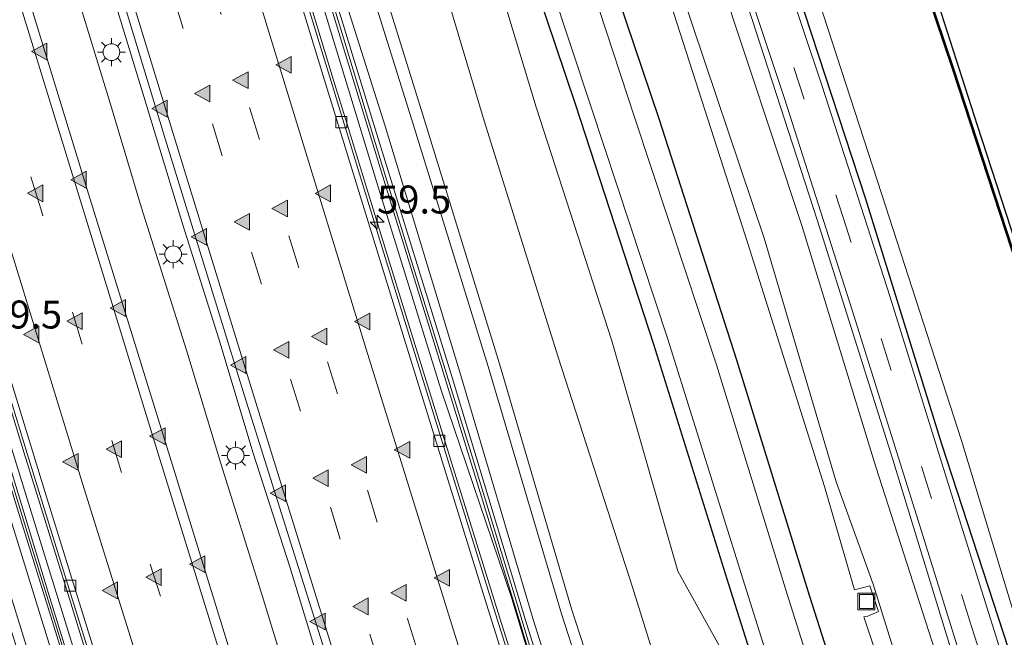
# Model space of a CAD drawing. Units: metres. Extents: x 79997 to 90010, y 437498 to 443752.
# Drawn here: x 83427 to 83515, y 441895 to 441950 of the extents above; entities that cross this region are included whole.
import ezdxf
from ezdxf.enums import TextEntityAlignment as Align

# ---------------------------------------------------------------- set-up
doc = ezdxf.new("R2010")
doc.units = ezdxf.units.M
doc.linetypes.add('VW-3-9_STREEP', pattern=[12, 3, -9])
doc.layers.get('0').update_dxf_attribs({"lineweight": 25})
for name, color, linetype, lineweight in [('B-ME-AM-KILOMETR-S-B1', 7, 'Continuous', 18), ('B-ME-BV-GELEIDECONSTRUCTIE-GELEIDERAIL-L-B1', 213, 'BV-GELEIDERAIL', 18), ('B-ME-GW-KRUINLIJN-L-B1', 93, 'Continuous', 18), ('B-ME-GW-TEENLIJN-L-B1', 93, 'Continuous', 18), ('B-ME-IE-GRASLAND-GV-B6', 93, 'Continuous', 18), ('B-ME-IE-INRICHTINGSELEMENT-S-B1', 253, 'Continuous', 18), ('B-ME-IE-MEUBILAIR_WEGMEUBILAIR-LICHTMAST-S-B1', 8, 'Continuous', 18), ('B-ME-IE-MEUBILAIR_WEGMEUBILAIR-LIJNVERLICHT-L-B1', 8, 'VW-LIJNV', 18), ('B-ME-KW-GELUIDSWERING-GV-B6', 8, 'Continuous', 18), ('B-ME-KW-SCHERM-L-B1', 8, 'Continuous', 18), ('B-ME-OG-WATER-GV-B6', 153, 'Continuous', 18), ('B-ME-VH-VERH_SOORT-BITUMEN-GV-B6', 8, 'IE-TERREINAFSCHEIDING-NATUURLIJK-HOUTWAL', 18), ('B-ME-VH-VERH_SOORT-HALF_VERHARDING-GV-B6', 8, 'IE-TERREINAFSCHEIDING-NATUURLIJK-HOUTWAL', 18), ('B-ME-VV-KOLK-S-B1', 8, 'Continuous', 18), ('B-ME-VW-MARKERING-39STREEP-015-L-B1', 255, 'VW-3-9_STREEP', 18), ('B-ME-VW-MARKERING-STREEP-015-L-B1', 7, 'Continuous', 18), ('B-ME-VW-MARKERING-VLAKMARK-S-B1', 7, 'Continuous', 18)]:
    doc.layers.add(name, color=color, linetype=linetype, lineweight=lineweight)
for name, color, linetype in [('B-ME-GW-INSTEEKWATERGANG-L-B1', 10, 'Continuous'), ('B-ME-KG-KADASTRAAL-OPNAMEDTMGRENS-L-B1', 10, 'Continuous'), ('B-ME-OB-BESCHOEIING-GV-B6', 10, 'Continuous')]:
    doc.layers.add(name, color=color, linetype=linetype)
doc.styles.add('NLCS-ISO', font='NLCS-ISO.TTF')
doc.linetypes.add('BV-GELEIDERAIL', pattern='A,10,-3,[108,NLCS.SHX,S=1,R=0,X=0,Y=0],-3', length=16)
doc.linetypes.add('IE-TERREINAFSCHEIDING-NATUURLIJK-HOUTWAL', pattern='A,7,-1.5,[67,NLCS.SHX,S=0.75,R=45,X=0,Y=0],-1.5,7,-1.5,[70,NLCS.SHX,S=0.75,R=0,X=0,Y=0],-1.5', length=20)
doc.linetypes.add('VW-LIJNV', pattern='A,0,-5,[102,NLCS.SHX,S=1,R=0,X=-0.625,Y=0],2.5,-0.5,[69,NLCS.SHX,S=0.5,R=0,X=0,Y=0],-0.5,2.5,[102,NLCS.SHX,S=1,R=180,X=0.625,Y=0],-5', length=16)

# ---------------------------------------------------------------- blocks, each defined once
blk = doc.blocks.new('put')
for p, q in [((0.75, 0.75), (-0.75, 0.75)), ((-0.75, 0.75), (-0.75, -0.75)), ((0.75, -0.75), (0.75, 0.75)), ((-0.75, -0.75), (0.75, -0.75))]:
    blk.add_line(p, q)
blk.add_lwpolyline([(-0.625, 0.625), (0.625, 0.625), (0.625, -0.625), (-0.625, -0.625)], close=True)
blk = doc.blocks.new('hecto')
for p, q in [((0, 0.625), (-0.625, 0)), ((0, -0.625), (0, 0.625)), ((-0.625, 0), (0.625, 0)), ((0.625, 0), (0, -0.625))]:
    blk.add_line(p, q)
blk = doc.blocks.new('kolk')
blk.add_lwpolyline([(-0.5, -0.5), (0.5, -0.5), (0.5, 0.5), (-0.5, 0.5)], close=True)
blk = doc.blocks.new('verfsymbol')
for color in [252, 253]:
    blk.add_hatch(color=color).paths.add_polyline_path([(0.75, -0.625), (0, 0.75), (-0.75, -0.625)])
blk.add_lwpolyline([(0.75, -0.625), (0, 0.75), (-0.75, -0.625)], close=True)
blk = doc.blocks.new('lantaarnpaal')
for p, q in [((-0.884, 0.884), (-0.53, 0.53)), ((0, 0.75), (0, 1.25)), ((0.53, 0.53), (0.884, 0.884)), ((-0.75, 0), (-1.25, 0)), ((0.75, 0), (1.25, 0)), ((-0.53, -0.53), (-0.884, -0.884)), ((0, -0.75), (0, -1.25)), ((0.53, -0.53), (0.884, -0.884))]:
    blk.add_line(p, q)
blk.add_circle((0, 0), 0.75)

msp = doc.modelspace()

# ---------------------------------------------------------------- linework, layer by layer
at = {"layer": 'B-ME-BV-GELEIDECONSTRUCTIE-GELEIDERAIL-L-B1'}
for points in [[(83472.355, 441833.76, -3.981), (83469.141, 441843.933, -3.987), (83465.492, 441855.297, -3.985), (83461.809, 441866.806, -3.987), (83460.608, 441870.593, -3.981), (83459.722, 441873.4573, -3.981), (83458.54, 441877.2787, -3.98), (83457.443, 441880.825, -3.98), (83454.634, 441889.668, -3.987), (83451.115, 441901.188, -3.968), (83447.839, 441911.35, -3.973), (83444.777, 441921.573, -3.971), (83441.545, 441931.774, -3.976), (83438.067, 441943.244, -3.981), (83434.532, 441954.767, -3.981), (83431.499, 441964.972, -3.967), (83428.103, 441976.439, -3.964), (83426.854, 441980.5226, -3.9677), (83425.766, 441984.08, -3.971), (83425.6845, 441984.3477, -3.971), (83421.476, 441998.169, -3.975), (83417.965, 442009.663, -3.965), (83414.541, 442021.095, -3.975), (83412.9911, 442026.2455, -3.9723)], [(83410.094, 442025.2521, -3.9263), (83411.572, 442020.138, -3.929), (83415.022, 442008.708, -3.916), (83418.444, 441997.129, -3.91), (83422.294, 441984.325, -3.921), (83422.6632, 441983.1081, -3.921), (83423.8243, 441979.2803, -3.921), (83425.379, 441974.155, -3.921), (83428.527, 441963.916, -3.921), (83431.224, 441955.128, -3.93), (83435.172, 441942.267, -3.941), (83437.829, 441933.364, -3.923), (83441.863, 441920.557, -3.939), (83444.957, 441910.422, -3.926), (83448.55, 441898.919, -3.92), (83451.68, 441888.717, -3.924), (83454.5, 441879.924, -3.921), (83457.743, 441869.705, -3.925), (83460.54, 441860.799, -3.913), (83463.337, 441851.875, -3.933), (83467.358, 441839.153, -3.933), (83470.604, 441828.985, -3.929)], [(83453.8728, 441826.9541, -4.353), (83449.1156, 441841.9206, -4.354), (83443.8386, 441858.6747, -4.352), (83440.794, 441868.116, -4.303), (83437.675, 441878.259, -4.311), (83436.0808, 441883.299, -4.311), (83434.8744, 441887.1128, -4.312), (83434.459, 441888.426, -4.312), (83431.295, 441898.706, -4.309), (83427.364, 441911.355, -4.324), (83423.837, 441922.804, -4.32), (83421.417, 441930.504, -4.313), (83418.774, 441939.471, -4.312), (83415.635, 441949.631, -4.311), (83413.243, 441957.234, -4.315), (83410.13, 441967.49, -4.311), (83407.449, 441976.391, -4.308), (83404.732, 441985.345, -4.318), (83401.686, 441995.592, -4.31), (83399.036, 442004.547, -4.314), (83396.021, 442014.777, -4.318), (83394.5012, 442019.9057, -4.3176)], [(83490.0891, 441832.6191, -4.357), (83485.1783, 441848.0515, -4.352), (83481.4085, 441860.005, -4.347), (83479.1575, 441867.1761, -4.374), (83477.1817, 441873.4304, -4.3709), (83475.9768, 441877.2446, -4.3687), (83475.7659, 441877.9121, -4.3687), (83474.6735, 441881.3699, -4.367), (83473.7356, 441884.3767, -4.35), (83469.7386, 441897.0806, -4.349), (83461.9868, 441922.0549, -4.354), (83459.005, 441931.7204, -4.36), (83456.2111, 441940.8561, -4.364), (83455.0056, 441944.7959, -4.3606), (83453.8353, 441948.6209, -4.3572), (83453.058, 441951.1612, -4.355)]]:
    msp.add_polyline3d(points, dxfattribs=at)
at = {"layer": 'B-ME-GW-INSTEEKWATERGANG-L-B1'}
for points in [[(83466.2547, 442044.5084, -2.5447), (83472.398, 442025.393, -2.529), (83480.216, 442001.174, -2.593), (83488.197, 441977.738, -2.646), (83495.333, 441956.305, -2.622), (83502.613, 441934.103, -2.612), (83509.419, 441912.193, -2.587), (83515.849, 441892.471, -2.622), (83522.066, 441872.319, -2.573), (83529.574, 441849.271, -2.618), (83536.324, 441827.717, -2.543), (83543.545, 441805.438, -2.609), (83550.625, 441783.69, -2.567), (83558.222, 441760.533, -2.568), (83565.267, 441739.45, -2.607), (83572.1827, 441718.7572, -2.5902)], [(83451.49, 442039.4459, -2.2466), (83455.026, 442027.979, -2.277), (83462.435, 442005.955, -2.197), (83469.371, 441984.918, -2.228), (83476.712, 441963.275, -2.268), (83484.115, 441941.259, -2.251), (83491.086, 441919.691, -2.272), (83497.57, 441898.657, -2.276), (83504.179, 441877.955, -2.275), (83510.41, 441858.02, -2.293), (83517.217, 441836.518, -2.297), (83524.359, 441814.542, -2.306), (83531.087, 441793.779, -2.286), (83538.172, 441772.172, -2.248), (83544.721, 441751.954, -2.307), (83551.905, 441730.077, -2.261), (83557.469, 441713.7122, -2.2426)], [(83551.2352, 441711.5748, -2.5787), (83544.764, 441731.154, -2.522), (83537.974, 441751.29, -2.538), (83530.96, 441772.655, -2.579), (83524.336, 441793.311, -2.602), (83517.119, 441815.342, -2.618), (83510.385, 441836.556, -2.597), (83503.708, 441857.667, -2.624), (83497.143, 441878.243, -2.575), (83490.4, 441899.606, -2.584), (83483.663, 441921.077, -2.568), (83476.687, 441942.461, -2.574), (83469.59, 441963.534, -2.513), (83462.358, 441985.12, -2.503), (83455.527, 442005.274, -2.451), (83448.518, 442026.603, -2.424), (83445.1133, 442037.2595, -2.3999)]]:
    msp.add_polyline3d(points, dxfattribs=at)
at = {"layer": 'B-ME-GW-KRUINLIJN-L-B1'}
for points in [[(83461.7831, 442042.9752, -2.4285), (83462.237, 442041.032, -2.427), (83468.5, 442022.213, -2.395), (83475.923, 441999.757, -2.441), (83483.943, 441975.668, -2.501), (83490.996, 441954.744, -2.45), (83498.287, 441932.227, -2.478), (83505.018, 441910.872, -2.492), (83511.212, 441890.719, -2.527), (83517.688, 441870.591, -2.472), (83525.162, 441847.322, -2.465), (83531.891, 441826.472, -2.474), (83539.198, 441803.831, -2.485), (83546.016, 441782.358, -2.487), (83553.602, 441759.086, -2.522), (83560.765, 441737.857, -2.446), (83567.4843, 441717.1462, -2.4669)], [(83561.1474, 441714.9734, -2.5229), (83560.982, 441715.45, -2.523), (83554.532, 441735.482, -2.622), (83547.235, 441757.03, -2.574), (83539.749, 441779.825, -2.597), (83532.754, 441801.656, -2.608), (83525.655, 441823.753, -2.56), (83518.871, 441844.949, -2.558), (83511.325, 441868.123, -2.539), (83504.74, 441889.899, -2.435), (83502.469, 441896.718, -2.567), (83502.831, 441896.768, -2.615), (83503.784, 441897.192, -3.077), (83502.995, 441899.482, -3.065), (83501.63, 441899.134, -2.621), (83498.95, 441908.378, -2.646), (83492.087, 441930.083, -2.612), (83484.931, 441952.348, -2.66), (83477.589, 441973.163, -2.537), (83469.626, 441997.186, -2.562), (83462.188, 442019.297, -2.446), (83455.1705, 442040.7078, -2.4336)], [(83434.8449, 442033.7387, -0.2366), (83440.216, 442015.683, -0.215), (83450.799, 441980.87, -0.234), (83455.526, 441965.638, -0.222), (83463.008, 441941.591, -0.224), (83469.861, 441919.35, -0.326), (83476.299, 441897.437, -0.271), (83482.123, 441879.546, -0.306)], [(83434.105, 441872.696, -0.529), (83431.244, 441882.212, -0.436), (83421.561, 441913.353, -0.46), (83418.34, 441923.826, -0.501), (83410.136, 441950.527, -0.394), (83401.344, 441979.174, -0.424), (83392.732, 442007.796, -0.43), (83389.6661, 442018.2479, -0.4235)], [(83481.073, 441879.46, -0.254), (83475.414, 441896.99, -0.272), (83468.845, 441919.104, -0.258), (83461.998, 441941.255, -0.188), (83454.482, 441965.255, -0.179), (83449.917, 441980.678, -0.21)]]:
    msp.add_polyline3d(points, dxfattribs=at)
at = {"layer": 'B-ME-GW-TEENLIJN-L-B1'}
for points in [[(83456.7803, 442041.2598, -3.0408), (83463.71, 442019.798, -3.037), (83471.087, 441997.785, -3.048), (83479.118, 441973.942, -3.042), (83486.062, 441952.848, -3.066), (83493.547, 441930.57, -3.093), (83500, 441908.802, -3.095), (83503.283, 441899.642, -3.119), (83506.183, 441890.374, -3.016), (83512.896, 441868.538, -3.046), (83520.281, 441845.6, -3.012), (83527.128, 441824.28, -3.055), (83534.073, 441802.15, -2.979), (83541.276, 441780.466, -3.018), (83548.883, 441757.598, -3.026), (83555.845, 441736.138, -3.017), (83562.587, 441716.064, -3.031), (83562.7697, 441715.5297, -3.0314)], [(83566.1692, 441716.6953, -3.0326), (83566.024, 441717.132, -3.032), (83559.21, 441737.283, -3.028), (83552.242, 441758.615, -3.033), (83544.424, 441781.599, -3.093), (83537.797, 441803.371, -3.043), (83530.424, 441825.758, -3.016), (83523.657, 441846.796, -3.095), (83516.108, 441870.023, -3.068), (83509.904, 441890.32, -3.069), (83503.544, 441910.141, -3.08), (83496.916, 441931.718, -3.065), (83489.443, 441954.264, -3.033), (83482.593, 441975.242, -3.014), (83474.528, 441999.216, -2.985), (83466.98, 442021.075, -3.016), (83460.533, 442041.025, -2.946)], [(83488.785, 441877.58, -2.334), (83487.063, 441882.355, -2.36), (83481.761, 441899.385, -2.283), (83475.13, 441919.929, -2.289), (83468.507, 441941.054, -2.371), (83462.203, 441962.117, -2.322), (83455.59, 441983.663, -2.307), (83448.726, 442005.598, -2.251), (83442.482, 442027.583, -2.255), (83440.1306, 442035.551, -2.2614)], [(83431.6371, 442032.6388, -1.3939), (83436.949, 442014.776, -1.373), (83447.365, 441980.047, -1.458), (83452.123, 441964.306, -1.396), (83459.633, 441940.579, -1.474), (83466.423, 441918.298, -1.414), (83472.872, 441896.496, -1.611), (83477.615, 441881.484, -1.332), (83479.355, 441880.876, -1.011), (83481.116, 441875.146, -1.085)], [(83391.5231, 442018.8846, -1.3547), (83394.389, 442009.308, -1.356), (83403.602, 441979.059, -1.338), (83411.666, 441952.314, -1.4), (83420.375, 441923.954, -1.42), (83423.353, 441914.366, -1.368), (83433.122, 441882.931, -1.337), (83436.306, 441872.085, -1.43)]]:
    msp.add_polyline3d(points, dxfattribs=at)
at = {"layer": 'B-ME-IE-GRASLAND-GV-B6'}
for points in [[(83552.781, 441813.048, -3.361), (83544.942, 441838.295, -3.351), (83537.233, 441862.355, -3.352), (83528.894, 441888.584, -3.38), (83519.449, 441918.318, -3.382), (83510.478, 441945.746, -3.405), (83494.632, 441992.719, -3.391), (83487.377, 442014.489, -3.48), (83479.865, 442037.965, -3.494), (83476.7393, 442048.1033, -3.5174), (83477.5811, 442048.3919, -2.9117), (83482.215, 442033.421, -2.922), (83489.847, 442009.739, -3.1), (83497.476, 441986.202, -3.199), (83505.116, 441964.028, -3.22), (83512.615, 441940.65, -3.195), (83519.924, 441918.225, -3.142), (83527.403, 441894.243, -3.096), (83534.686, 441870.706, -3.204), (83542.3175, 441847.0598, -3.312), (83549.918, 441822.762, -3.292)], [(83465.6096, 442044.2872, -2.4715), (83466.2547, 442044.5084, -2.5447), (83472.398, 442025.393, -2.529), (83480.216, 442001.174, -2.593), (83488.197, 441977.738, -2.646), (83495.333, 441956.305, -2.622), (83502.613, 441934.103, -2.612), (83509.419, 441912.193, -2.587), (83515.849, 441892.471, -2.622), (83522.066, 441872.319, -2.573), (83529.574, 441849.271, -2.618), (83536.324, 441827.717, -2.543)], [(83535.167, 441829.277, -2.475), (83528.818, 441849.104, -2.466), (83522.823, 441867.915, -2.47), (83516.892, 441886.662, -2.466), (83510.85, 441905.951, -2.466), (83504.825, 441925.307, -2.478), (83498.693, 441944.238, -2.479), (83491.934, 441964.464, -2.483), (83485.236, 441984.483, -2.482), (83478.787, 442003.759, -2.48), (83472.052, 442024.063, -2.47), (83466.19, 442042.41, -2.472), (83465.6096, 442044.2872, -2.4715)], [(83536.324, 441827.717, -2.543), (83529.574, 441849.271, -2.618), (83522.066, 441872.319, -2.573), (83515.849, 441892.471, -2.622), (83509.419, 441912.193, -2.587), (83502.613, 441934.103, -2.612), (83495.333, 441956.305, -2.622), (83488.197, 441977.738, -2.646), (83480.216, 442001.174, -2.593), (83472.398, 442025.393, -2.529), (83466.2547, 442044.5084, -2.5447), (83467.6686, 442044.9931, -3.5169), (83473.679, 442026.14, -3.529), (83481.736, 442001.5, -3.513), (83489.473, 441978.453, -3.533), (83496.83, 441956.767, -3.524), (83504.082, 441934.487, -3.519), (83511.186, 441912.501, -3.507), (83517.123, 441892.9, -3.532), (83523.572, 441872.711, -3.532), (83530.882, 441849.631, -3.486), (83537.86, 441828.323, -3.523)], [(83531.891, 441826.472, -2.474), (83525.162, 441847.322, -2.465), (83517.688, 441870.591, -2.472), (83511.212, 441890.719, -2.527), (83505.018, 441910.872, -2.492), (83498.287, 441932.227, -2.478), (83490.996, 441954.744, -2.45), (83483.943, 441975.668, -2.501), (83475.923, 441999.757, -2.441), (83468.5, 442022.213, -2.395), (83462.237, 442041.032, -2.427), (83461.7831, 442042.9752, -2.4285), (83462.2607, 442043.1389, -2.3923)], [(83462.2607, 442043.1389, -2.3923), (83462.756, 442041.538, -2.393), (83468.673, 442022.983, -2.395), (83475.439, 442002.593, -2.389), (83482.023, 441983.004, -2.39), (83488.624, 441963.304, -2.394), (83495.356, 441943.065, -2.397), (83501.423, 441924.15, -2.382), (83507.462, 441904.854, -2.383), (83513.436, 441885.701, -2.388), (83519.39, 441867.057, -2.389), (83525.512, 441847.721, -2.384), (83531.733, 441828.311, -2.395)], [(83527.128, 441824.28, -3.055), (83520.281, 441845.6, -3.012), (83512.896, 441868.538, -3.046), (83506.183, 441890.374, -3.016), (83503.283, 441899.642, -3.119), (83500, 441908.802, -3.095), (83493.547, 441930.57, -3.093), (83486.062, 441952.848, -3.066), (83479.118, 441973.942, -3.042), (83471.087, 441997.785, -3.048), (83463.71, 442019.798, -3.037), (83456.7803, 442041.2598, -3.0408), (83460.1614, 442042.4191, -3.0106), (83460.533, 442041.025, -2.946), (83466.98, 442021.075, -3.016), (83474.528, 441999.216, -2.985), (83482.593, 441975.242, -3.014), (83489.443, 441954.264, -3.033), (83496.916, 441931.718, -3.065), (83503.544, 441910.141, -3.08), (83509.904, 441890.32, -3.069), (83516.108, 441870.023, -3.068), (83523.657, 441846.796, -3.095), (83530.424, 441825.758, -3.016)], [(83449.7855, 442038.8615, -3.4317), (83451.49, 442039.4459, -2.2466), (83455.026, 442027.979, -2.277), (83462.435, 442005.955, -2.197), (83469.371, 441984.918, -2.228), (83476.712, 441963.275, -2.268), (83484.115, 441941.259, -2.251), (83491.086, 441919.691, -2.272), (83497.57, 441898.657, -2.276), (83504.179, 441877.955, -2.275), (83510.41, 441858.02, -2.293), (83517.217, 441836.518, -2.297)], [(83515.476, 441836.156, -3.446), (83508.405, 441858.44, -3.412), (83502.306, 441877.499, -3.42), (83495.563, 441898.83, -3.421), (83489.293, 441919.255, -3.443), (83481.97, 441941.29, -3.428), (83474.905, 441962.848, -3.418), (83467.448, 441985.049, -3.408), (83460.461, 442005.568, -3.413), (83453.22, 442027.82, -3.438), (83449.7855, 442038.8615, -3.4317)], [(83512.546, 441815.213, -2.367), (83505.547, 441837.829, -2.441), (83499.504, 441858.329, -2.384), (83498.936, 441868.137, -2.486), (83494.575, 441881.268, -2.479), (83490.737, 441891.95, -2.499), (83485.828, 441900.811, -2.396), (83479.925, 441921.41, -2.414), (83473.161, 441942.299, -2.501), (83466.795, 441963.296, -2.463), (83460.032, 441984.866, -2.43), (83446.805, 442028.455, -2.349), (83444.2, 442036.9463, -2.3434), (83445.1133, 442037.2595, -2.3999), (83448.518, 442026.603, -2.424), (83455.527, 442005.274, -2.451), (83462.358, 441985.12, -2.503), (83469.59, 441963.534, -2.513), (83476.687, 441942.461, -2.574), (83483.663, 441921.077, -2.568), (83490.4, 441899.606, -2.584), (83497.143, 441878.243, -2.575), (83503.708, 441857.667, -2.624), (83510.385, 441836.556, -2.597)], [(83510.385, 441836.556, -2.597), (83503.708, 441857.667, -2.624), (83497.143, 441878.243, -2.575), (83490.4, 441899.606, -2.584), (83483.663, 441921.077, -2.568), (83476.687, 441942.461, -2.574), (83469.59, 441963.534, -2.513), (83462.358, 441985.12, -2.503), (83455.527, 442005.274, -2.451), (83448.518, 442026.603, -2.424), (83445.1133, 442037.2595, -2.3999), (83446.6986, 442037.803, -3.4405), (83450.299, 442026.698, -3.44), (83456.97, 442005.562, -3.435), (83463.893, 441985.204, -3.435), (83470.85, 441964.061, -3.416), (83478.079, 441942.29, -3.461), (83484.919, 441921.547, -3.444), (83491.813, 441899.559, -3.448), (83498.439, 441878.496, -3.444), (83505.04, 441857.714, -3.441), (83511.679, 441836.984, -3.459)], [(83483.641, 441875.967, -0.279), (83482.123, 441879.546, -0.306), (83476.299, 441897.437, -0.271), (83469.861, 441919.35, -0.326), (83463.008, 441941.591, -0.224), (83455.526, 441965.638, -0.222), (83450.799, 441980.87, -0.234), (83440.216, 442015.683, -0.215), (83434.8449, 442033.7387, -0.2366), (83440.1306, 442035.551, -2.2614), (83442.482, 442027.583, -2.255), (83448.726, 442005.598, -2.251), (83455.59, 441983.663, -2.307), (83462.203, 441962.117, -2.322), (83468.507, 441941.054, -2.371), (83475.13, 441919.929, -2.289), (83481.761, 441899.385, -2.283), (83487.063, 441882.355, -2.36), (83488.785, 441877.58, -2.334), (83483.641, 441875.967, -0.279)], [(83483.641, 441875.967, -0.279), (83482.089, 441875.463, -0.269), (83481.784, 441877.183, -0.241), (83481.073, 441879.46, -0.254), (83475.414, 441896.99, -0.272), (83468.845, 441919.104, -0.258), (83461.998, 441941.255, -0.188), (83454.482, 441965.255, -0.179), (83449.917, 441980.678, -0.21), (83439.366, 442015.399, -0.175), (83433.7739, 442033.3715, -0.2386), (83434.8449, 442033.7387, -0.2366), (83440.216, 442015.683, -0.215), (83450.799, 441980.87, -0.234), (83455.526, 441965.638, -0.222), (83463.008, 441941.591, -0.224), (83469.861, 441919.35, -0.326), (83476.299, 441897.437, -0.271), (83482.123, 441879.546, -0.306), (83483.641, 441875.967, -0.279)], [(83431.6371, 442032.6388, -1.3939), (83433.7739, 442033.3715, -0.2386), (83439.366, 442015.399, -0.175), (83449.917, 441980.678, -0.21), (83454.482, 441965.255, -0.179), (83461.998, 441941.255, -0.188), (83468.845, 441919.104, -0.258), (83475.414, 441896.99, -0.272), (83481.073, 441879.46, -0.254), (83481.784, 441877.183, -0.241), (83482.089, 441875.463, -0.269), (83481.116, 441875.146, -1.085), (83479.355, 441880.876, -1.011), (83477.615, 441881.484, -1.332), (83472.872, 441896.496, -1.611), (83466.423, 441918.298, -1.414), (83459.633, 441940.579, -1.474), (83452.123, 441964.306, -1.396), (83447.365, 441980.047, -1.458), (83436.949, 442014.776, -1.373), (83431.6371, 442032.6388, -1.3939)], [(83479.355, 441880.876, -1.011), (83481.116, 441875.146, -1.085), (83480.902, 441875.081, -1.147), (83479.192, 441880.588, -1.062), (83477.328, 441880.044, -1.44), (83476.937, 441881.272, -1.37), (83472.19, 441896.437, -1.564), (83465.637, 441918.107, -1.521), (83458.737, 441940.34, -1.465), (83451.477, 441964.106, -1.481), (83446.649, 441979.917, -1.49), (83443.218, 441991.295, -1.524), (83436.176, 442014.659, -1.525), (83430.8975, 442032.3852, -1.4774), (83431.6371, 442032.6388, -1.3939), (83436.949, 442014.776, -1.373), (83447.365, 441980.047, -1.458), (83452.123, 441964.306, -1.396), (83459.633, 441940.579, -1.474), (83466.423, 441918.298, -1.414), (83472.872, 441896.496, -1.611), (83477.615, 441881.484, -1.332), (83479.355, 441880.876, -1.011)], [(83517.217, 441836.518, -2.297), (83510.41, 441858.02, -2.293), (83504.179, 441877.955, -2.275), (83497.57, 441898.657, -2.276), (83491.086, 441919.691, -2.272), (83484.115, 441941.259, -2.251), (83476.712, 441963.275, -2.268), (83469.371, 441984.918, -2.228), (83462.435, 442005.955, -2.197), (83455.026, 442027.979, -2.277)], [(83431.922, 442026.812, -5.075), (83436.229, 442012.301, -5.079), (83439.935, 441999.834, -5.055), (83442.699, 441990.886, -5.097), (83445.704, 441980.867, -5.118), (83448.847, 441970.534, -5.121), (83451.687, 441961.273, -5.117), (83454.758, 441951.391, -5.066), (83457.644, 441941.938, -5.099), (83460.644, 441932.097, -5.12), (83463.531, 441922.852, -5.116), (83467.577, 441909.686, -5.061), (83471.226, 441897.839, -5.102), (83474.202, 441887.954, -5.061), (83474.951, 441885.602, -5.021), (83475.324, 441884.388, -5.03), (83476.872, 441879.35, -5.163), (83476.9122, 441879.2358, -5.1587)], [(83469.123, 441819.882, -4.843), (83461.649, 441843.461, -4.842), (83454.764, 441864.935, -4.857), (83447.372, 441888.478, -4.834), (83440.377, 441911.064, -4.824), (83433.118, 441934.55, -4.817), (83426.422, 441956.341, -4.831), (83419.283, 441979.98, -4.825), (83412.613, 442002.199, -4.873), (83406.1294, 442023.8928, -4.8314), (83413.7178, 442026.4947, -4.7458), (83419.198, 442008.091, -4.765), (83426.13, 441985.222, -4.737), (83433.013, 441962.338, -4.76), (83439.996, 441939.37, -4.762), (83447.052, 441916.468, -4.749), (83454.183, 441893.818, -4.732), (83461.186, 441871.249, -4.753), (83468.443, 441848.419, -4.758), (83475.781, 441825.421, -4.715)], [(83489.851, 441832.543, -5.107), (83484.94, 441847.976, -5.102), (83481.17, 441859.93, -5.097), (83478.919, 441867.101, -5.124), (83474.435, 441881.295, -5.117), (83473.497, 441884.302, -5.1), (83469.5, 441897.006, -5.099), (83461.748, 441921.981, -5.104), (83458.766, 441931.647, -5.11), (83455.972, 441940.783, -5.114), (83452.819, 441951.088, -5.105), (83449.945, 441960.475, -5.106), (83447.011, 441970.207, -5.102), (83444.075, 441979.734, -5.104), (83440.951, 441990.212, -5.104), (83438.139, 441999.656, -5.107), (83434.57, 442011.267, -5.106), (83430.516, 442024.769, -5.108)], [(83468.5, 442022.213, -2.395), (83475.923, 441999.757, -2.441), (83483.943, 441975.668, -2.501), (83490.996, 441954.744, -2.45), (83498.287, 441932.227, -2.478), (83505.018, 441910.872, -2.492), (83511.212, 441890.719, -2.527), (83517.688, 441870.591, -2.472), (83525.162, 441847.322, -2.465), (83531.891, 441826.472, -2.474)], [(83530.424, 441825.758, -3.016), (83523.657, 441846.796, -3.095), (83516.108, 441870.023, -3.068), (83509.904, 441890.32, -3.069), (83503.544, 441910.141, -3.08), (83496.916, 441931.718, -3.065), (83489.443, 441954.264, -3.033), (83482.593, 441975.242, -3.014), (83474.528, 441999.216, -2.985), (83466.98, 442021.075, -3.016)], [(83392.8468, 442019.3385, -5.1426), (83394.7297, 442019.9841, -5.1082), (83396.328, 442014.601, -5.114), (83399.203, 442004.944, -5.104), (83402.016, 441995.609, -5.105), (83405.166, 441985.034, -5.104), (83407.776, 441976.397, -5.102), (83410.527, 441967.122, -5.103), (83413.589, 441957.177, -5.108), (83415.939, 441949.398, -5.105), (83418.899, 441939.754, -5.106), (83421.706, 441930.725, -5.108), (83424.319, 441922.066, -5.111), (83427.622, 441911.334, -5.109), (83431.371, 441899.185, -5.104), (83434.751, 441888.415, -5.105), (83437.865, 441878.518, -5.105), (83441.0694, 441868.2567, -5.102), (83444.077, 441858.75, -5.102), (83449.354, 441841.996, -5.104), (83454.111, 441827.03, -5.103)], [(83463.71, 442019.798, -3.037), (83471.087, 441997.785, -3.048), (83479.118, 441973.942, -3.042), (83486.062, 441952.848, -3.066), (83493.547, 441930.57, -3.093), (83500, 441908.802, -3.095), (83503.283, 441899.642, -3.119), (83506.183, 441890.374, -3.016), (83512.896, 441868.538, -3.046), (83520.281, 441845.6, -3.012), (83527.128, 441824.28, -3.055)], [(83389.6661, 442018.2479, -0.4235), (83391.5231, 442018.8846, -1.3547), (83394.389, 442009.308, -1.356), (83403.602, 441979.059, -1.338), (83411.666, 441952.314, -1.4), (83420.375, 441923.954, -1.42), (83423.353, 441914.366, -1.368), (83433.122, 441882.931, -1.337), (83436.306, 441872.085, -1.43), (83436.169, 441870.301, -1.357), (83434.659, 441869.904, -0.49), (83434.105, 441872.696, -0.529), (83431.244, 441882.212, -0.436), (83421.561, 441913.353, -0.46), (83418.34, 441923.826, -0.501), (83410.136, 441950.527, -0.394), (83401.344, 441979.174, -0.424), (83392.732, 442007.796, -0.43), (83389.6661, 442018.2479, -0.4235)], [(83437.842, 441870.8217, -1.3495), (83436.169, 441870.301, -1.357), (83436.306, 441872.085, -1.43), (83433.122, 441882.931, -1.337), (83423.353, 441914.366, -1.368), (83420.375, 441923.954, -1.42), (83411.666, 441952.314, -1.4), (83403.602, 441979.059, -1.338), (83394.389, 442009.308, -1.356), (83391.5231, 442018.8846, -1.3547), (83392.4269, 442019.1945, -1.253), (83392.492, 442018.975, -1.253), (83397.017, 442003.764, -1.291), (83401.358, 441989.436, -1.232), (83405.462, 441975.946, -1.222), (83409.806, 441961.618, -1.222), (83414.143, 441947.206, -1.256), (83418.521, 441932.962, -1.333), (83422.609, 441919.837, -1.349), (83426.765, 441906.361, -1.335), (83431.237, 441891.953, -1.327), (83435.121, 441879.299, -1.234), (83437.842, 441870.8217, -1.3495)], [(83452.451, 441826.101, -5.1), (83448.397, 441838.879, -5.119), (83444.596, 441850.798, -5.095), (83439.32, 441867.533, -5.048), (83436.056, 441877.836, -5.138), (83433.151, 441887.168, -5.138), (83429.521, 441898.813, -5.199), (83426.01, 441910.386, -5.211), (83422.436, 441921.807, -5.233), (83419.826, 441930.202, -5.202), (83417.1, 441939.157, -5.166), (83413.955, 441949.308, -5.095), (83411.743, 441956.697, -5.11), (83408.495, 441967.338, -5.135), (83405.986, 441975.649, -5.134), (83403.168, 441984.939, -5.134), (83400.339, 441994.277, -5.072), (83397.274, 442004.476, -5.126), (83394.511, 442013.665, -5.144), (83392.8468, 442019.3385, -5.1426)], [(83525.655, 441823.753, -2.56), (83518.871, 441844.949, -2.558), (83511.325, 441868.123, -2.539), (83504.74, 441889.899, -2.435), (83502.469, 441896.718, -2.567), (83502.831, 441896.768, -2.615), (83503.784, 441897.192, -3.077), (83502.995, 441899.482, -3.065), (83501.63, 441899.134, -2.621), (83498.95, 441908.378, -2.646), (83492.087, 441930.083, -2.612), (83484.931, 441952.348, -2.66), (83477.589, 441973.163, -2.537), (83469.626, 441997.186, -2.562), (83462.188, 442019.297, -2.446)], [(83462.188, 442019.297, -2.446), (83469.626, 441997.186, -2.562), (83477.589, 441973.163, -2.537), (83484.931, 441952.348, -2.66), (83492.087, 441930.083, -2.612), (83498.95, 441908.378, -2.646), (83501.63, 441899.134, -2.621), (83502.995, 441899.482, -3.065), (83503.784, 441897.192, -3.077), (83502.831, 441896.768, -2.615), (83502.469, 441896.718, -2.567), (83504.74, 441889.899, -2.435), (83511.325, 441868.123, -2.539), (83518.871, 441844.949, -2.558), (83525.655, 441823.753, -2.56)], [(83389.6661, 442018.2479, -0.4235), (83392.732, 442007.796, -0.43), (83401.344, 441979.174, -0.424), (83410.136, 441950.527, -0.394), (83418.34, 441923.826, -0.501), (83421.561, 441913.353, -0.46), (83431.244, 441882.212, -0.436), (83434.105, 441872.696, -0.529), (83434.659, 441869.904, -0.49), (83433.428, 441869.511, -0.479), (83433.012, 441872.68, -0.473), (83430.471, 441881.923, -0.365), (83420.571, 441913.197, -0.427), (83417.309, 441923.507, -0.467), (83409.286, 441950.427, -0.399), (83400.533, 441978.923, -0.457), (83391.989, 442007.809, -0.427), (83388.8984, 442017.9847, -0.4307), (83389.6661, 442018.2479, -0.4235)]]:
    msp.add_polyline3d(points, dxfattribs=at)
at = {"layer": 'B-ME-IE-MEUBILAIR_WEGMEUBILAIR-LIJNVERLICHT-L-B1'}
for points in [[(83532.768, 441705.242, -0.47), (83528.258, 441718.769, -0.502), (83522.266, 441736.855, -0.489), (83516.49, 441754.48, -0.501), (83510.527, 441772.555, -0.484), (83504.605, 441790.703, -0.497), (83498.787, 441808.818, -0.493), (83493.112, 441826.467, -0.486), (83487.873, 441844.7, -0.395), (83481.926, 441862.92, -0.27), (83476.286, 441880.802, -0.301), (83470.934, 441898.464, -0.329), (83464.664, 441916.973, -0.493), (83458.866, 441935.647, -0.485), (83453.323, 441953.881, -0.457), (83448.048, 441971.096, -0.511), (83442.525, 441989.283, -0.493), (83437.158, 442007.005, -0.46), (83431.76, 442025.243, -0.475), (83429.749, 442031.991, -0.47)], [(83393.442, 442019.542, -0.53), (83394.997, 442014.265, -0.536), (83400.481, 441996.122, -0.511), (83405.963, 441977.916, -0.46), (83411.531, 441959.668, -0.498), (83416.881, 441941.948, -0.559), (83422.5, 441923.792, -0.67), (83428.126, 441905.645, -0.7), (83433.913, 441886.981, -0.545), (83439.644, 441868.996, -0.522), (83445.17, 441850.998, -0.487), (83450.899, 441832.889, -0.543), (83456.841, 441814.308, -0.5), (83462.707, 441796.21, -0.499), (83468.707, 441777.603, -0.503), (83474.104, 441760.958, -0.494), (83480.047, 441742.879, -0.506), (83486.007, 441724.789, -0.506), (83492.003, 441706.724, -0.511), (83496.678, 441692.868, -0.503)]]:
    msp.add_polyline3d(points, dxfattribs=at)
at = {"layer": 'B-ME-KG-KADASTRAAL-OPNAMEDTMGRENS-L-B1'}
msp.add_polyline3d([(83583.4877, 441722.6334, -3.1941), (83578.676, 441736.891, -3.176), (83570.886, 441760.57, -3.198), (83563.364, 441782.632, -3.271), (83559.1159, 441794.6751, -3.216), (83560.6305, 441797.1492, -1.672), (83575.942, 441800.804, -3.103), (83575.518, 441803.359, -3.169), (83559.7075, 441799.3152, -1.681), (83557.0061, 441800.372, -3.361), (83549.918, 441822.762, -3.292), (83542.104, 441847.005, -3.312), (83534.686, 441870.706, -3.204), (83527.403, 441894.243, -3.096), (83519.924, 441918.225, -3.142), (83512.615, 441940.65, -3.195), (83505.116, 441964.028, -3.22), (83497.476, 441986.202, -3.199), (83489.847, 442009.739, -3.1), (83482.215, 442033.421, -2.922), (83477.5811, 442048.3919, -2.9117)], dxfattribs=at)
at = {"layer": 'B-ME-KW-GELUIDSWERING-GV-B6'}
for points in [[(83430.8975, 442032.3852, -1.4774), (83436.176, 442014.659, -1.525), (83443.218, 441991.295, -1.524), (83446.649, 441979.917, -1.49), (83451.477, 441964.106, -1.481), (83458.737, 441940.34, -1.465), (83465.637, 441918.107, -1.521), (83472.19, 441896.437, -1.564), (83476.937, 441881.272, -1.37), (83477.328, 441880.044, -1.44), (83477.4074, 441879.793, -5.13), (83477.8162, 441878.5007, -5.13), (83478.9302, 441874.9789, -1.33), (83478.9959, 441874.7711, -1.33), (83479.07, 441874.537, -1.311), (83479.5967, 441872.8854, -1.2861), (83485.158, 441855.446, -1.537), (83492.176, 441833.413, -1.533)], [(83437.842, 441870.8217, -1.3495), (83435.121, 441879.299, -1.234), (83431.237, 441891.953, -1.327), (83426.765, 441906.361, -1.335), (83422.609, 441919.837, -1.349), (83418.521, 441932.962, -1.333), (83414.143, 441947.206, -1.256), (83409.806, 441961.618, -1.222), (83405.462, 441975.946, -1.222), (83401.358, 441989.436, -1.232), (83397.017, 442003.764, -1.291), (83392.492, 442018.975, -1.253)], [(83392.8468, 442019.3385, -5.1426), (83394.511, 442013.665, -5.144), (83397.274, 442004.476, -5.126), (83400.339, 441994.277, -5.072), (83403.168, 441984.939, -5.134), (83405.986, 441975.649, -5.134), (83408.495, 441967.338, -5.135), (83411.743, 441956.697, -5.11), (83413.955, 441949.308, -5.095), (83417.1, 441939.157, -5.166), (83419.826, 441930.202, -5.202), (83422.436, 441921.807, -5.233), (83426.01, 441910.386, -5.211), (83429.521, 441898.813, -5.199), (83433.151, 441887.168, -5.138), (83436.056, 441877.836, -5.138), (83439.32, 441867.533, -5.048), (83444.596, 441850.798, -5.095), (83448.397, 441838.879, -5.119), (83452.451, 441826.101, -5.1)], [(83493.556, 441826.85, -5.003), (83490.218, 441837.293, -5.026), (83487.305, 441846.349, -5.08), (83484.142, 441856.267, -5.046), (83482.146, 441862.342, -5.054), (83481.809, 441863.554, -5.13), (83481.029, 441866.016, -5.14), (83479.841, 441869.662, -5.113), (83479.421, 441870.934, -5.113), (83477.2922, 441878.1159, -5.1256), (83477.219, 441878.363, -5.126), (83476.9122, 441879.2358, -5.1587), (83476.872, 441879.35, -5.163), (83475.324, 441884.388, -5.03), (83474.951, 441885.602, -5.021), (83474.202, 441887.954, -5.061), (83471.226, 441897.839, -5.102), (83467.577, 441909.686, -5.061), (83463.531, 441922.852, -5.116), (83460.644, 441932.097, -5.12), (83457.644, 441941.938, -5.099), (83454.758, 441951.391, -5.066)]]:
    msp.add_polyline3d(points, dxfattribs=at)
at = {"layer": 'B-ME-KW-SCHERM-L-B1'}
for points in [[(83492.502, 441831.314, -0.188), (83485.534, 441853.202, -0.17), (83480.889, 441867.371, -0.133), (83476.523, 441881.245, -0.131), (83474.285, 441888.38, -0.126), (83471.214, 441898.649, -0.171), (83467.333, 441911.346, -0.196), (83461.89, 441928.898, -0.209), (83458.64, 441939.512, -0.217), (83456.011, 441948.185, -0.226), (83452.745, 441958.832, -0.248), (83450.415, 441966.445, -0.257), (83447.917, 441974.616, -0.252), (83445.071, 441983.977, -0.236), (83443.3, 441989.829, -0.223), (83441.271, 441996.461, -0.208), (83439.325, 442002.947, -0.2), (83437.523, 442008.937, -0.204), (83435.567, 442015.575, -0.204), (83433.763, 442021.691, -0.209), (83431.965, 442027.891, -0.217), (83430.6256, 442032.292, -0.2164)], [(83392.6182, 442019.2601, -0.2585), (83393.222, 442017.186, -0.265), (83395.83, 442008.385, -0.273), (83397.668, 442002.363, -0.269), (83399.621, 441995.916, -0.245), (83401.632, 441989.221, -0.218), (83403.367, 441983.497, -0.218), (83406.244, 441974.009, -0.21), (83408.308, 441967.247, -0.182), (83410.337, 441960.533, -0.21), (83413.705, 441949.362, -0.239), (83416.229, 441941.009, -0.28), (83419.984, 441928.951, -0.327), (83423.877, 441916.492, -0.358), (83427.942, 441903.21, -0.33), (83433.877, 441884.054, -0.234), (83435.338, 441879.304, -0.202), (83437.566, 441872.298, -0.183), (83439.347, 441866.934, -0.187), (83441.517, 441859.504, -0.179), (83443.709, 441852.603, -0.203), (83449.796, 441833.408, -0.242)]]:
    msp.add_polyline3d(points, dxfattribs=at)
at = {"layer": 'B-ME-OB-BESCHOEIING-GV-B6'}
for points in [[(83476.6442, 442048.0706, -3.504), (83476.7393, 442048.1033, -3.5174), (83479.865, 442037.965, -3.494), (83487.377, 442014.489, -3.48), (83494.632, 441992.719, -3.391), (83510.478, 441945.746, -3.405), (83519.449, 441918.318, -3.382), (83528.894, 441888.584, -3.38), (83537.233, 441862.355, -3.352), (83544.942, 441838.295, -3.351), (83552.781, 441813.048, -3.361)], [(83552.6858, 441813.0175, -3.504), (83544.8467, 441838.2649, -3.504), (83537.1378, 441862.3246, -3.504), (83528.7987, 441888.5537, -3.504), (83519.3539, 441918.2873, -3.504), (83510.3831, 441945.7145, -3.504), (83494.5372, 441992.6872, -3.504), (83487.282, 442014.4579, -3.504), (83479.7696, 442037.935, -3.504), (83476.6442, 442048.0706, -3.504)]]:
    msp.add_polyline3d(points, dxfattribs=at)
at = {"layer": 'B-ME-OG-WATER-GV-B6'}
for points in [[(83537.86, 441828.323, -3.523), (83530.882, 441849.631, -3.486), (83523.572, 441872.711, -3.532), (83517.123, 441892.9, -3.532), (83511.186, 441912.501, -3.507), (83504.082, 441934.487, -3.519), (83496.83, 441956.767, -3.524), (83489.473, 441978.453, -3.533), (83481.736, 442001.5, -3.513), (83473.679, 442026.14, -3.529), (83467.6686, 442044.9931, -3.5169), (83476.6442, 442048.0706, -3.504), (83479.7696, 442037.935, -3.504), (83487.282, 442014.4579, -3.504), (83494.5372, 441992.6872, -3.504), (83510.3831, 441945.7145, -3.504), (83519.3539, 441918.2873, -3.504), (83528.7987, 441888.5537, -3.504), (83537.1378, 441862.3246, -3.504), (83544.8467, 441838.2649, -3.504), (83552.6858, 441813.0175, -3.504)], [(83511.679, 441836.984, -3.459), (83505.04, 441857.714, -3.441), (83498.439, 441878.496, -3.444), (83491.813, 441899.559, -3.448), (83484.919, 441921.547, -3.444), (83478.079, 441942.29, -3.461), (83470.85, 441964.061, -3.416), (83463.893, 441985.204, -3.435), (83456.97, 442005.562, -3.435), (83450.299, 442026.698, -3.44), (83446.6986, 442037.803, -3.4405), (83449.7855, 442038.8615, -3.4317), (83453.22, 442027.82, -3.438), (83460.461, 442005.568, -3.413), (83467.448, 441985.049, -3.408), (83474.905, 441962.848, -3.418), (83481.97, 441941.29, -3.428), (83489.293, 441919.255, -3.443), (83495.563, 441898.83, -3.421), (83502.306, 441877.499, -3.42), (83508.405, 441858.44, -3.412), (83515.476, 441836.156, -3.446)]]:
    msp.add_polyline3d(points, dxfattribs=at)
at = {"layer": 'B-ME-VH-VERH_SOORT-BITUMEN-GV-B6'}
for points in [[(83462.2607, 442043.1389, -2.3923), (83465.6096, 442044.2872, -2.4715), (83466.19, 442042.41, -2.472), (83472.052, 442024.063, -2.47), (83478.787, 442003.759, -2.48), (83485.236, 441984.483, -2.482), (83491.934, 441964.464, -2.483), (83498.693, 441944.238, -2.479), (83504.825, 441925.307, -2.478), (83510.85, 441905.951, -2.466), (83516.892, 441886.662, -2.466), (83522.823, 441867.915, -2.47), (83528.818, 441849.104, -2.466), (83535.167, 441829.277, -2.475)], [(83531.733, 441828.311, -2.395), (83525.512, 441847.721, -2.384), (83519.39, 441867.057, -2.389), (83513.436, 441885.701, -2.388), (83507.462, 441904.854, -2.383), (83501.423, 441924.15, -2.382), (83495.356, 441943.065, -2.397), (83488.624, 441963.304, -2.394), (83482.023, 441983.004, -2.39), (83475.439, 442002.593, -2.389), (83468.673, 442022.983, -2.395), (83462.756, 442041.538, -2.393), (83462.2607, 442043.1389, -2.3923)], [(83475.781, 441825.421, -4.715), (83468.443, 441848.419, -4.758), (83461.186, 441871.249, -4.753), (83454.183, 441893.818, -4.732), (83447.052, 441916.468, -4.749), (83439.996, 441939.37, -4.762), (83433.013, 441962.338, -4.76), (83426.13, 441985.222, -4.737), (83419.198, 442008.091, -4.765), (83413.7178, 442026.4947, -4.7458), (83428.0548, 442031.4105, -5.0121)], [(83428.0548, 442031.4105, -5.0121), (83428.531, 442031.5738, -5.1086), (83430.516, 442024.769, -5.108), (83434.57, 442011.267, -5.106), (83438.139, 441999.656, -5.107), (83440.951, 441990.212, -5.104), (83444.075, 441979.734, -5.104), (83447.011, 441970.207, -5.102), (83449.945, 441960.475, -5.106), (83452.819, 441951.088, -5.105), (83455.972, 441940.783, -5.114), (83458.766, 441931.647, -5.11), (83461.748, 441921.981, -5.104), (83469.5, 441897.006, -5.099), (83473.497, 441884.302, -5.1), (83474.435, 441881.295, -5.117), (83478.919, 441867.101, -5.124), (83481.17, 441859.93, -5.097), (83484.94, 441847.976, -5.102), (83489.851, 441832.543, -5.107)], [(83428.0548, 442031.4105, -5.0121), (83433.61, 442012.722, -4.996), (83440.452, 441989.928, -4.984), (83447.407, 441966.935, -5.013), (83454.23, 441944.702, -5.003), (83461.354, 441921.592, -5.004), (83468.406, 441898.795, -5.003), (83475.569, 441876.022, -5.028), (83482.753, 441853.335, -5.025), (83490.024, 441830.428, -5.015)], [(83490.024, 441830.428, -5.015), (83482.753, 441853.335, -5.025), (83475.569, 441876.022, -5.028), (83468.406, 441898.795, -5.003), (83461.354, 441921.592, -5.004), (83454.23, 441944.702, -5.003), (83447.407, 441966.935, -5.013), (83440.452, 441989.928, -4.984), (83433.61, 442012.722, -4.996), (83428.0548, 442031.4105, -5.0121)], [(83458.185, 441816.045, -5.043), (83450.582, 441839.975, -5.023), (83443.804, 441861.234, -5.024), (83436.296, 441885.071, -5.035), (83429.348, 441907.452, -5.049), (83422.076, 441931.114, -5.032), (83415.372, 441953.003, -5.022), (83408.251, 441976.573, -5.032), (83401.637, 441998.353, -5.032), (83395.2246, 442020.1538, -5.0247), (83406.1294, 442023.8928, -4.8314)], [(83406.1294, 442023.8928, -4.8314), (83412.613, 442002.199, -4.873), (83419.283, 441979.98, -4.825), (83426.422, 441956.341, -4.831), (83433.118, 441934.55, -4.817), (83440.377, 441911.064, -4.824), (83447.372, 441888.478, -4.834), (83454.764, 441864.935, -4.857), (83461.649, 441843.461, -4.842), (83469.123, 441819.882, -4.843)], [(83454.111, 441827.03, -5.103), (83449.354, 441841.996, -5.104), (83444.077, 441858.75, -5.102), (83441.0694, 441868.2567, -5.102), (83437.865, 441878.518, -5.105), (83434.751, 441888.415, -5.105), (83431.371, 441899.185, -5.104), (83427.622, 441911.334, -5.109), (83424.319, 441922.066, -5.111), (83421.706, 441930.725, -5.108), (83418.899, 441939.754, -5.106), (83415.939, 441949.398, -5.105), (83413.589, 441957.177, -5.108), (83410.527, 441967.122, -5.103), (83407.776, 441976.397, -5.102), (83405.166, 441985.034, -5.104), (83402.016, 441995.609, -5.105), (83399.203, 442004.944, -5.104), (83396.328, 442014.601, -5.114), (83394.7297, 442019.9841, -5.1082)], [(83395.2246, 442020.1538, -5.0247), (83401.637, 441998.353, -5.032), (83408.251, 441976.573, -5.032), (83415.372, 441953.003, -5.022), (83422.076, 441931.114, -5.032), (83429.348, 441907.452, -5.049), (83436.296, 441885.071, -5.035), (83443.804, 441861.234, -5.024), (83450.582, 441839.975, -5.023), (83458.185, 441816.045, -5.043)]]:
    msp.add_polyline3d(points, dxfattribs=at)
at = {"layer": 'B-ME-VH-VERH_SOORT-HALF_VERHARDING-GV-B6'}
for points in [[(83446.805, 442028.455, -2.349), (83460.032, 441984.866, -2.43), (83466.795, 441963.296, -2.463), (83473.161, 441942.299, -2.501), (83479.925, 441921.41, -2.414), (83485.828, 441900.811, -2.396), (83490.737, 441891.95, -2.499), (83494.575, 441881.268, -2.479), (83498.936, 441868.137, -2.486), (83499.504, 441858.329, -2.384), (83505.547, 441837.829, -2.441), (83512.546, 441815.213, -2.367)], [(83501.385, 441836.375, -2.295), (83494.43, 441858.517, -2.275), (83490.573, 441870.576, -2.364), (83489.303, 441875.941, -2.368), (83488.785, 441877.58, -2.334), (83487.063, 441882.355, -2.36), (83481.761, 441899.385, -2.283), (83475.13, 441919.929, -2.289), (83468.507, 441941.054, -2.371), (83462.203, 441962.117, -2.322), (83455.59, 441983.663, -2.307), (83448.726, 442005.598, -2.251), (83442.482, 442027.583, -2.255)]]:
    msp.add_polyline3d(points, dxfattribs=at)
at = {"layer": 'B-ME-VW-MARKERING-39STREEP-015-L-B1'}
for points in [[(83569.7444, 441717.9212, -2.4798), (83568.179, 441722.578, -2.481), (83556.312, 441758.374, -2.486), (83546.004, 441789.871, -2.54), (83534.167, 441826.38, -2.499), (83523.751, 441859.024, -2.509), (83512.101, 441895.846, -2.553), (83500.888, 441931.598, -2.537), (83488.425, 441969.405, -2.555), (83476.706, 442004.327, -2.53), (83466.173, 442036.467, -2.467), (83463.9345, 442043.7128, -2.4675)], [(83421.2573, 442029.0798, -4.8414), (83426.713, 442010.739, -4.839), (83433.611, 441987.857, -4.82), (83440.576, 441964.9, -4.845), (83447.515, 441942.251, -4.839), (83454.487, 441919.517, -4.827), (83461.635, 441896.544, -4.84), (83468.653, 441874.03, -4.846), (83475.916, 441851.149, -4.855), (83483.173, 441828.47, -4.833), (83490.597, 441805.388, -4.843), (83497.892, 441782.792, -4.843), (83505.281, 441760.17, -4.838), (83512.66, 441737.623, -4.852), (83520.288, 441714.705, -4.821), (83524.4037, 441702.3749, -4.8325)], [(83417.8625, 442027.9158, -4.7542), (83423.363, 442009.381, -4.768), (83430.262, 441986.514, -4.755), (83437.169, 441963.653, -4.757), (83444.192, 441940.805, -4.767), (83451.175, 441917.977, -4.748), (83458.27, 441895.172, -4.753), (83465.388, 441872.402, -4.774), (83472.622, 441849.612, -4.768), (83479.878, 441826.886, -4.746), (83487.205, 441804.143, -4.746), (83494.527, 441781.411, -4.74), (83501.965, 441758.706, -4.75), (83509.404, 441736.044, -4.754), (83516.916, 441713.394, -4.751), (83520.9902, 441701.2045, -4.7478)], [(83504.9961, 441695.7205, -4.8806), (83501.786, 441705.332, -4.881), (83494.638, 441726.755, -4.877), (83486.869, 441750.594, -4.867), (83479.622, 441772.587, -4.865), (83472.124, 441795.716, -4.911), (83464.805, 441818.394, -4.851), (83457.309, 441842.062, -4.876), (83450.457, 441863.618, -4.855), (83443.122, 441887.12, -4.859), (83436.07, 441909.632, -4.875), (83428.836, 441933.191, -4.896), (83422.126, 441955.076, -4.87), (83415.012, 441978.6, -4.865), (83408.317, 442000.758, -4.868), (83401.9244, 442022.451, -4.8606)]]:
    msp.add_polyline3d(points, dxfattribs=at)
at = {"layer": 'B-ME-VW-MARKERING-STREEP-015-L-B1'}
for points in [[(83424.6919, 442030.2574, -4.9224), (83430.169, 442011.847, -4.924), (83437.087, 441989.002, -4.923), (83444.053, 441965.932, -4.908), (83450.931, 441943.466, -4.917), (83457.934, 441920.64, -4.908), (83465.043, 441897.813, -4.933), (83472.128, 441875.056, -4.934), (83479.346, 441852.427, -4.936), (83486.671, 441829.453, -4.939), (83493.989, 441806.682, -4.926), (83501.319, 441783.919, -4.935), (83508.669, 441761.49, -4.935), (83516.148, 441738.705, -4.937), (83523.691, 441716.078, -4.924), (83527.8605, 441703.5601, -4.9185)], [(83414.4336, 442026.7401, -4.6666), (83419.926, 442008.285, -4.669), (83426.829, 441985.386, -4.662), (83433.76, 441962.505, -4.666), (83440.766, 441939.627, -4.657), (83447.814, 441916.736, -4.658), (83454.849, 441894.097, -4.661), (83461.902, 441871.516, -4.664), (83469.139, 441848.597, -4.672), (83476.521, 441825.624, -4.653), (83483.764, 441803.03, -4.649), (83491.205, 441779.981, -4.649), (83498.537, 441757.576, -4.655), (83505.923, 441735.06, -4.657), (83513.505, 441712.226, -4.655), (83517.5774, 441700.0343, -4.6615)], [(83405.3344, 442023.6202, -4.7622), (83411.764, 442001.952, -4.753), (83418.458, 441979.694, -4.756), (83425.576, 441956.151, -4.751), (83432.274, 441934.306, -4.762), (83439.491, 441910.811, -4.761), (83446.492, 441888.19, -4.771), (83453.902, 441864.672, -4.774), (83460.715, 441843.148, -4.765), (83468.22, 441819.616, -4.779), (83475.579, 441796.805, -4.781), (83483.057, 441773.69, -4.769), (83490.248, 441751.746, -4.788), (83498.014, 441728.083, -4.796), (83505.222, 441706.479, -4.776), (83508.4179, 441696.8937, -4.7826)], [(83398.4777, 442021.2692, -4.9509), (83404.89, 441999.621, -4.95), (83411.544, 441977.559, -4.946), (83418.626, 441954.098, -4.946), (83425.36, 441932.165, -4.957), (83432.609, 441908.565, -4.969), (83439.616, 441886.112, -4.945), (83447.039, 441862.439, -4.935), (83453.835, 441841.016, -4.966), (83461.365, 441817.308, -4.942), (83468.703, 441794.516, -4.948), (83476.189, 441771.437, -4.961), (83483.404, 441749.38, -4.959), (83491.168, 441725.761, -4.96), (83498.391, 441704.038, -4.965), (83501.56, 441694.5423, -4.9564)]]:
    msp.add_polyline3d(points, dxfattribs=at)

# ---------------------------------------------------------------- block references
at = {"layer": 'B-ME-AM-KILOMETR-S-B1', "rotation": 90}
msp.add_blockref('hecto', (83458.921, 441931.997, -5.057), dxfattribs=at)
at = {"layer": 'B-ME-IE-INRICHTINGSELEMENT-S-B1', "rotation": 90}
msp.add_blockref('put', (83502.689, 441898.096, -2.069), dxfattribs=at)
at = {"layer": 'B-ME-IE-MEUBILAIR_WEGMEUBILAIR-LICHTMAST-S-B1', "rotation": 90}
for p in [(83435.159, 441947.2, -4.718), (83440.681, 441929.133, -4.684), (83446.268, 441911.137, -4.686)]:
    msp.add_blockref('lantaarnpaal', p, dxfattribs=at)
at = {"layer": 'B-ME-VV-KOLK-S-B1', "rotation": 90}
for p in [(83455.723, 441940.937, -5.163), (83464.487, 441912.461, -5.168), (83431.481, 441899.503, -5.168)]:
    msp.add_blockref('kolk', p, dxfattribs=at)
at = {"layer": 'B-ME-VW-MARKERING-VLAKMARK-S-B1', "rotation": 90}
for p in [(83428.764, 441947.265, -4.726), (83450.607, 441946.067, -4.945), (83446.752, 441944.695, -4.844), (83443.332, 441943.504, -4.771), (83439.515, 441942.151, -4.66), (83432.268, 441935.799, -4.731), (83428.393, 441934.587, -4.843), (83454.119, 441934.58, -4.937), (83450.269, 441933.231, -4.842), (83446.873, 441932.026, -4.772), (83443.043, 441930.701, -4.66), (83435.806, 441924.329, -4.739), (83431.907, 441923.155, -4.842), (83457.655, 441923.124, -4.947), (83428.038, 441921.975, -4.951), (83453.809, 441921.779, -4.848), (83450.4, 441920.586, -4.761), (83446.571, 441919.234, -4.658), (83439.327, 441912.874, -4.753), (83435.437, 441911.711, -4.84), (83461.213, 441911.655, -2.607), (83431.544, 441910.582, -4.96), (83457.356, 441910.312, -3.33), (83453.932, 441909.119, -3.972), (83450.104, 441907.772, -4.665), (83442.895, 441901.422, -4.744), (83438.987, 441900.274, -4.843), (83464.763, 441900.219, -4.477), (83435.09, 441899.092, -4.952), (83460.902, 441898.868, -4.404), (83457.5, 441897.66, -4.342), (83453.66, 441896.315, -4.657)]:
    msp.add_blockref('verfsymbol', p, dxfattribs=at)

# ---------------------------------------------------------------- texts
at = {"layer": 'B-ME-AM-KILOMETR-S-B1', "ltscale": 0.2, "style": 'NLCS-ISO'}
for p in [(83458.921, 441931.997, -5.057), (83424.126, 441921.715, -5.156)]:
    msp.add_text('59.5', height=2.5, dxfattribs=at).set_placement(p, align=Align.BOTTOM_LEFT)

doc.saveas('drawing.dxf')
